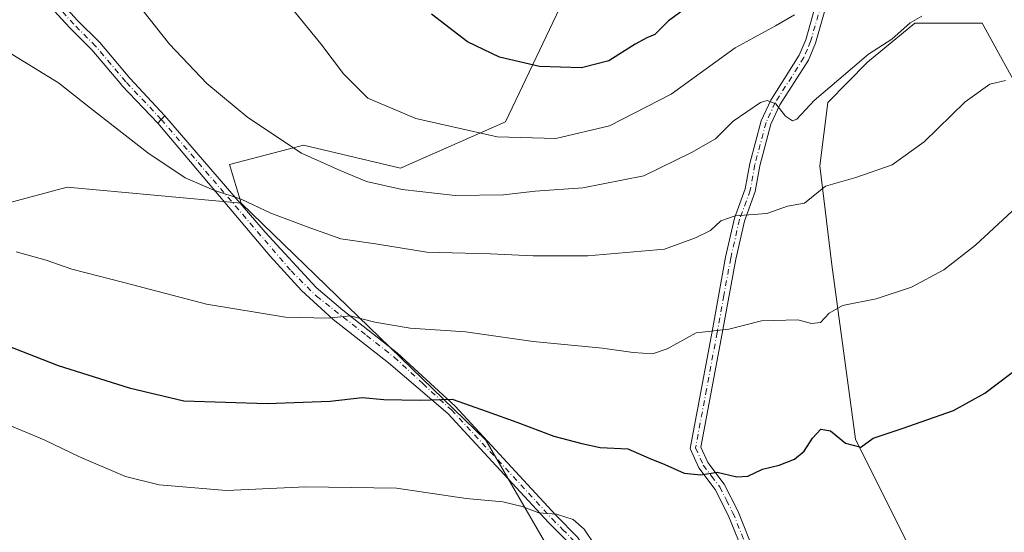
# Model space of a CAD drawing. Units: metres. Extents: x 624587 to 628046, y 4724927 to 4727303.
# Drawn here: x 627408 to 627646, y 4726260 to 4726383 of the extents above; entities that cross this region are included whole.
import ezdxf

# ---------------------------------------------------------------- set-up
doc = ezdxf.new("R2010")
doc.units = ezdxf.units.M
doc.header["$MEASUREMENT"] = 0
doc.linetypes.add('DGN Style 4', pattern=[2.6384748266838614, 1.318413404963828, -0.6592067024819142, 0.001648016756204785, -0.6592067024819142])
for name, color, linetype, lineweight in [('Camino Cxs', 7, 'Continuous', 0), ('Camino eje', 30, 'DGN Style 4', 13), ('Curva de nivel maestra', 30, 'Continuous', 30), ('Curva de nivel normal', 30, 'Continuous', 0), ('Matorral CxS', 135, 'Continuous', 0), ('Pastizal CxS', 92, 'Continuous', 0), ('Prado CxS', 92, 'Continuous', 0)]:
    doc.layers.add(name, color=color, linetype=linetype, lineweight=lineweight)

# ---------------------------------------------------------------- blocks, each defined once
blk = doc.blocks.new('*U9')
at = {"layer": 'Matorral CxS', "color": 135, "linetype": 'Continuous', "lineweight": 0}
for points in [[(627651.0038999999, 4726363.441299999, 709.3565999999992), (627640.5040999996, 4726382.542300001, 713.9556000000011), (627624.2780999999, 4726382.542300001, 716.5243000000046), (627612.8219, 4726373.171499999, 715.8606000000001), (627603.2779000001, 4726363.441500001, 714.8340000000027), (627601.3685, 4726348.160700001, 711.5939000000071), (627604.2320999998, 4726324.2849, 707.1233000000066), (627609.9583000002, 4726282.263300001, 700.429099999994), (627637.6382999998, 4726226.8705, 692.0945999999967)], [(627537.6529000001, 4726252.9869, 693.4663), (627520.8081, 4726282.013699999, 698.279999999999), (627461.8481000002, 4726339.1295, 710.2027999999991), (627459.0403000005, 4726348.4935, 712.0127000000067), (627476.8223000001, 4726353.1743, 715.7819000000018), (627500.2194999997, 4726347.556299999, 717.5178000000016), (627525.5976999998, 4726358.747099999, 721.7590000000056), (627545.1423000004, 4726399.990700001, 731.4189999999944)]]:
    blk.add_polyline3d(points, dxfattribs=at)

msp = doc.modelspace()

# ---------------------------------------------------------------- linework, layer by layer
at = {"layer": 'Camino Cxs', "color": 7, "linetype": 'Continuous', "lineweight": 0, "extrusion": (-0.7257351441795891, 0.6879466717230762, 0.006154459177972508), "elevation": 2796130.432142572, "flags": 128}
msp.add_lwpolyline([(-3861803.971154884, -16497.47884440351), (-3861805.226182385, -16497.23443977475), (-3861806.468119855, -16496.96643469904)], dxfattribs=at)
msp.add_lwpolyline([(-3861803.971154884, -16497.47884440351), (-3861805.226182385, -16497.23443977475), (-3861806.468119855, -16496.96643469904)], dxfattribs=at)
at = {"layer": 'Camino Cxs', "color": 7, "linetype": 'Continuous', "lineweight": 0}
for points in [[(627415.9181000004, 4726390.322100001, 712.9410999999964), (627422.3790999996, 4726383.2149, 712.3815999999933), (627427.6486999998, 4726377.9451, 712.2614000000032), (627427.7219000002, 4726377.865700001, 712.2642000000051), (627434.9760999996, 4726369.292500001, 712.171100000007), (627443.4151999997, 4726360.2269, 712.0166000000027), (627442.5597000001, 4726359.3267, 711.7486000000063), (627441.6951000001, 4726358.4169, 711.5041999999958), (627433.0585000003, 4726367.536499999, 711.6551999999938), (627433.0135000005, 4726367.587300001, 711.6563000000025), (627425.7720999997, 4726376.144900001, 711.8966999999975), (627420.5186999999, 4726381.3983, 712.0820999999996), (627420.4760999996, 4726381.4431, 712.0849000000018), (627413.8613, 4726388.7191, 712.6432999999961)], [(627415.9181000004, 4726390.322100001, 712.9410999999964), (627422.3790999996, 4726383.2149, 712.3815999999933), (627427.6486999998, 4726377.9451, 712.2614000000032), (627427.7219000002, 4726377.865700001, 712.2642000000051), (627434.9760999996, 4726369.292500001, 712.171100000007), (627443.4151999997, 4726360.2269, 712.0166000000027)], [(627441.6951000001, 4726358.4169, 711.5041999999958), (627433.0585000003, 4726367.536499999, 711.6551999999938), (627433.0135000005, 4726367.587300001, 711.6563000000025), (627425.7720999997, 4726376.144900001, 711.8966999999975), (627420.5186999999, 4726381.3983, 712.0820999999996), (627420.4760999996, 4726381.4431, 712.0849000000018), (627413.8613, 4726388.7191, 712.6432999999961)], [(627583.3601000002, 4726253.9001, 696.6092000000062), (627579.2801000001, 4726263.970100001, 698.276199999993), (627576.1601, 4726270.100099999, 699.2795999999944), (627572.1901000004, 4726275.350099999, 700.2390000000014), (627570.1001000004, 4726280.0001, 700.9278000000049), (627575.3800999997, 4726308.200099999, 705.0872999999993), (627578.6401000004, 4726326.170100001, 708.539300000004), (627580.8000999996, 4726335.550100001, 710.1579999999958), (627583.3901000004, 4726342.590100001, 711.3021000000008), (627584.4600999998, 4726348.710100001, 712.607600000003), (627587.2200999996, 4726359.0101, 714.6215999999987), (627589.5201000003, 4726364.020099999, 716.9902000000002), (627596.4101, 4726374.8301, 718.3564999999944), (627597.9700999996, 4726378.540100001, 718.7412999999942), (627601.2100999998, 4726390.0701, 720.5984999999928)], [(627580.3501000004, 4726201.270099999, 688.4141999999993), (627585.6901000004, 4726235.850099999, 693.888300000006), (627585.1401000004, 4726247.470100001, 695.6404999999941), (627583.3601000002, 4726253.9001, 696.6092000000062), (627579.2801000001, 4726263.970100001, 698.276199999993), (627576.1601, 4726270.100099999, 699.2795999999944), (627572.1901000004, 4726275.350099999, 700.2390000000014), (627570.1001000004, 4726280.0001, 700.9278000000049), (627575.3800999997, 4726308.200099999, 705.0872999999993), (627578.6401000004, 4726326.170100001, 708.539300000004), (627580.8000999996, 4726335.550100001, 710.1579999999958), (627583.3901000004, 4726342.590100001, 711.3021000000008), (627584.4600999998, 4726348.710100001, 712.607600000003), (627587.2200999996, 4726359.0101, 714.6215999999987), (627589.5201000003, 4726364.020099999, 716.9902000000002), (627596.4101, 4726374.8301, 718.3564999999944), (627597.9700999996, 4726378.540100001, 718.7412999999942), (627601.2100999998, 4726390.0701, 720.5984999999928)], [(627603.6801000005, 4726389.590100001, 720.1521000000066), (627600.3400999998, 4726377.710100001, 718.5614999999963), (627598.6300999997, 4726373.6601, 717.9428999999947), (627591.7200999996, 4726362.8201, 717.3895000000048), (627589.5800999999, 4726358.1601, 715.9906999999948), (627586.9001000002, 4726348.170100001, 712.273000000001), (627585.8101000005, 4726341.9301, 711.1379000000015), (627583.2001, 4726334.840100001, 709.8484000000027), (627581.0900999998, 4726325.6601, 708.4048999999941), (627577.8300999999, 4726307.7501, 704.9624999999943), (627572.7001, 4726280.3101, 700.9888999999966), (627574.3501000004, 4726276.640100001, 700.4799999999959), (627578.2801000001, 4726271.4301, 699.5543000000034), (627581.5601000005, 4726265.0101, 698.4787000000069), (627585.7301000003, 4726254.710100001, 696.6569000000018)], [(627603.6801000005, 4726389.590100001, 720.1521000000066), (627600.3400999998, 4726377.710100001, 718.5614999999963), (627598.6300999997, 4726373.6601, 717.9428999999947), (627591.7200999996, 4726362.8201, 717.3895000000048), (627589.5800999999, 4726358.1601, 715.9906999999948), (627586.9001000002, 4726348.170100001, 712.273000000001), (627585.8101000005, 4726341.9301, 711.1379000000015), (627583.2001, 4726334.840100001, 709.8484000000027), (627581.0900999998, 4726325.6601, 708.4048999999941), (627577.8300999999, 4726307.7501, 704.9624999999943), (627572.7001, 4726280.3101, 700.9888999999966), (627574.3501000004, 4726276.640100001, 700.4799999999959), (627578.2801000001, 4726271.4301, 699.5543000000034), (627581.5601000005, 4726265.0101, 698.4787000000069), (627585.7301000003, 4726254.710100001, 696.6569000000018), (627587.6201, 4726247.860099999, 695.6126999999979), (627588.2001, 4726235.720100001, 693.8462000000001), (627582.4600999998, 4726198.540100001, 688.0026999999973)], [(627540.9801000003, 4726257.0801, 694.3230999999942), (627535.9001000002, 4726262.210100001, 694.7655999999988), (627511.6501000002, 4726288.420100001, 699.2565999999933), (627497.3343000002, 4726300.706900001, 702.4027999999962), (627484.0290999999, 4726311.101500001, 705.1665000000066), (627476.3369000005, 4726318.0659, 706.4526999999945), (627468.8526999997, 4726326.3817, 707.9171999999963), (627441.6951000001, 4726358.4169, 711.5041999999958), (627442.5597000001, 4726359.3267, 711.7486000000063), (627443.4151999997, 4726360.2269, 712.0166000000027), (627467.6052999999, 4726332.2029, 709.0599999999977), (627479.8711000001, 4726318.7937, 706.6380999999965), (627486.3000999996, 4726313.360099999, 705.5483999999997), (627499.5000999998, 4726303.0101, 703.040399999998), (627513.4101, 4726290.200099999, 699.7103000000062), (627537.7100999998, 4726263.940099999, 695.2715999999928), (627542.9301000005, 4726258.6501, 694.6490000000049)], [(627443.4151999997, 4726360.2269, 712.0166000000027), (627467.6052999999, 4726332.2029, 709.0599999999977), (627479.8711000001, 4726318.7937, 706.6380999999965), (627486.3000999996, 4726313.360099999, 705.5483999999997), (627499.5000999998, 4726303.0101, 703.040399999998), (627513.4101, 4726290.200099999, 699.7103000000062), (627537.7100999998, 4726263.940099999, 695.2715999999928), (627542.9301000005, 4726258.6501, 694.6490000000049), (627580.3501000004, 4726201.270099999, 688.4141999999993)], [(627619.8925000001, 4726131.341499999, 681.2195999999967), (627609.8000999996, 4726150.210100001, 682.3766000000032), (627592.3601000002, 4726177.4901, 688.0991000000067), (627579.8501000004, 4726198.020099999, 687.9875999999931), (627540.9801000003, 4726257.0801, 694.3230999999942), (627535.9001000002, 4726262.210100001, 694.7655999999988), (627511.6501000002, 4726288.420100001, 699.2565999999933), (627497.3343000002, 4726300.706900001, 702.4027999999962), (627484.0290999999, 4726311.101500001, 705.1665000000066), (627476.3369000005, 4726318.0659, 706.4526999999945), (627468.8526999997, 4726326.3817, 707.9171999999963), (627441.6951000001, 4726358.4169, 711.5041999999958)]]:
    msp.add_polyline3d(points, dxfattribs=at)
at = {"layer": 'Camino eje', "color": 30, "linetype": 'DGN Style 4', "lineweight": 13}
for points in [[(627442.5603, 4726359.327299999, 711.7488000000012), (627434.0056999996, 4726368.426899999, 711.9033000000054), (627426.7295000004, 4726377.025900001, 712.0767999999953), (627421.4379000004, 4726382.317500001, 712.2314000000042), (627414.8233000003, 4726389.593499999, 712.7924999999959), (627410.1930999998, 4726399.515500001, 713.6515000000073), (627407.5472999997, 4726404.8071, 714.0907000000007), (627402.2555000001, 4726412.744700001, 714.6879000000046), (627399.6096999999, 4726417.3749, 715.0945000000065), (627395.6409, 4726423.3281, 715.4873999999982), (627391.6721000001, 4726429.281099999, 715.8185999999987), (627389.0263, 4726432.588500001, 715.942599999995), (627384.3960999995, 4726435.8957, 716.047900000005), (627380.4272999996, 4726437.218699999, 715.9680999999982), (627365.2138999999, 4726440.525900001, 715.3981000000058), (627344.0471000001, 4726443.8333, 714.2856999999932), (627329.4949000003, 4726441.848900001, 712.999800000005), (627316.9272999996, 4726444.494700001, 712.7238000000071), (627297.7449000003, 4726453.093699999, 713.1478999999963), (627256.0729, 4726464.338500001, 709.0338999999949), (627235.5676999995, 4726476.906300001, 707.0187000000006), (627208.4479, 4726486.1667, 703.375)], [(627602.4451000001, 4726389.8301, 720.255999999994), (627599.1551000001, 4726378.1251, 718.631899999993), (627598.3750999998, 4726376.270099999, 718.2750999999989), (627597.5201000003, 4726374.245100001, 717.9235000000045), (627590.6201, 4726363.420100001, 717.0749999999972), (627588.4001000002, 4726358.585100001, 715.1402999999991), (627585.6801000005, 4726348.440099999, 712.4293999999937), (627584.6001000004, 4726342.2601, 711.215200000006), (627582.0000999998, 4726335.1951, 709.9593000000023), (627579.8651000002, 4726325.915100001, 708.4706000000006), (627578.2351000002, 4726316.9301, 706.5592000000034), (627576.6051000003, 4726307.975099999, 705.0212999999932), (627574.0401, 4726294.255100001, 703.0647999999928), (627571.4001000002, 4726280.155099999, 700.9541000000027), (627573.2701000003, 4726275.995100001, 700.3524999999936), (627575.2550999997, 4726273.370100001, 699.8984000000055), (627577.2200999996, 4726270.765100001, 699.3800000000047), (627578.8601000002, 4726267.5551, 698.880999999994), (627580.4200999998, 4726264.4901, 698.3671999999933), (627584.5450999998, 4726254.3051, 696.6309000000037)], [(627442.5603, 4726359.327299999, 711.7488000000012), (627473.8422999998, 4726322.8475, 707.3374999999943), (627479.9751000004, 4726316.7147, 706.2360999999946), (627492.0850999998, 4726307.2301, 704.0339999999997), (627498.6851000005, 4726302.0551, 702.7452999999952), (627505.6401000004, 4726295.6501, 701.0598999999929), (627512.5301000001, 4726289.3101, 699.444399999993), (627536.8051000005, 4726263.075099999, 695.0029000000068), (627539.3450999996, 4726260.5101, 694.6965999999958), (627541.9550999999, 4726257.8651, 694.4606000000058), (627570.0301000001, 4726214.8101, 689.991399999999)]]:
    msp.add_polyline3d(points, dxfattribs=at)
at = {"layer": 'Curva de nivel maestra', "color": 30, "linetype": 'Continuous', "lineweight": 30, "flags": 128}
for points, elevation in [([(627574.8799999999, 4726390.390100001), (627564.9100000003, 4726383.0801), (627561.5800000001, 4726379.790100001), (627559.6200000001, 4726379.030099999), (627556.8300000001, 4726377.5001), (627550.5, 4726373.4801), (627543.8700000001, 4726371.790100001), (627533.7999999998, 4726372.0601), (627524.1200000001, 4726374.3101), (627516.3899999997, 4726378.0701), (627507.7400000002, 4726384.690099999)], 725), ([(627394.3799999999, 4726309.140100001), (627417.6699999999, 4726300.0101), (627434.7999999998, 4726294.6801), (627447.9800000006, 4726291.520099999), (627468.0899999999, 4726290.860099999), (627483.2599999999, 4726291.420100001), (627491, 4726292.290100001), (627496.2400000002, 4726291.8301), (627504.9299999997, 4726291.630100001), (627512.6799999997, 4726291.880100001), (627521.1299999999, 4726288.920100001), (627528.3099999997, 4726286.370100001), (627537.2199999997, 4726283.0101), (627543.9600000001, 4726281.2601), (627548.4199999999, 4726280.2401), (627555.0700000003, 4726279.970100001), (627560.2100000001, 4726277.6801), (627563.9600000001, 4726276.130100001), (627568.6799999997, 4726274.0801), (627572.6500000004, 4726273.6801), (627576.6299999999, 4726274.3301), (627581.3799999999, 4726273.200099999), (627584, 4726273.350099999), (627587.5800000001, 4726275.0101), (627591.5800000001, 4726276.020099999), (627595.25, 4726277.420100001), (627597.5800000001, 4726279.340100001), (627599.5800000001, 4726282.5101), (627601.5800000001, 4726284.670100001), (627603.9100000003, 4726284.290100001), (627607.5700000003, 4726281.3201), (627611.2400000002, 4726280.3301), (627614.2400000002, 4726282.5001), (627621.2400000002, 4726284.860099999), (627633.5700000003, 4726289.210100001), (627641.1699999999, 4726293.360099999), (627652.4000000004, 4726301.9001)], 700)]:
    msp.add_lwpolyline(points, dxfattribs=dict(at, elevation=elevation))
at = {"layer": 'Curva de nivel normal', "color": 30, "linetype": 'Continuous', "lineweight": 0, "flags": 128}
for points, elevation in [([(627472.4299999997, 4726388.110099999), (627481.0199999996, 4726377.5701), (627486.4800000006, 4726370.340100001), (627492.3499999996, 4726364.4801), (627503.9199999999, 4726359.540100001), (627523.5800000001, 4726355.120100001), (627537.7100000001, 4726354.720100001), (627550.6799999997, 4726357.780099999), (627565.5199999996, 4726365.4001), (627580.9699999997, 4726376.5701), (627590.7000000002, 4726381.9101), (627595.25, 4726384.5701)], 720), ([(627436.5899999999, 4726387.5101), (627444.5499999998, 4726377.460100001), (627453.54, 4726368.0001), (627463.4000000004, 4726359.790100001), (627476.3499999996, 4726351.2401), (627485.7199999997, 4726347.0601), (627492.0700000003, 4726344.380100001), (627500.6799999997, 4726342.420100001), (627513.3899999997, 4726341.020099999), (627525.0499999998, 4726341.130100001), (627532.7000000002, 4726342.030099999), (627544.25, 4726342.890100001), (627558.9100000003, 4726345.710100001), (627570.4100000003, 4726351.370100001), (627576.2199999997, 4726354.6601), (627580.4699999997, 4726358.9001), (627587.04, 4726363.460100001), (627588.6699999999, 4726363.9301), (627590.7800000003, 4726363.140100001), (627593.0999999996, 4726360.100099999), (627594.8099999997, 4726359.040100001), (627595.8399999999, 4726359.4001), (627599.9699999997, 4726363.9301), (627605.9199999999, 4726368.970100001), (627613.1100000005, 4726375.090100001), (627618.7400000002, 4726378.710100001), (627623.1100000005, 4726382.590100001), (627625.9299999997, 4726384.2501)], 715), ([(627405.7000000002, 4726375.5601), (627417.7400000002, 4726368.140100001), (627425.5199999996, 4726362.040100001), (627439.3099999997, 4726351.3201), (627448.29, 4726345.300100001), (627455.2400000002, 4726342.2601), (627461.8200000003, 4726340.1601), (627468.9600000001, 4726336.7501), (627478.6500000004, 4726333.120100001), (627485.8300000001, 4726330.550100001), (627494.2300000006, 4726329.380100001), (627506.5800000001, 4726327.340100001), (627521.9100000003, 4726326.920100001), (627532.2400000002, 4726326.450099999), (627545.4600000001, 4726326.4901), (627563.8799999999, 4726328.050100001), (627571.4199999999, 4726330.790100001), (627574.9699999997, 4726332.5701), (627577.5099999999, 4726334.880100001), (627580.9100000003, 4726336.0801), (627588.5800000001, 4726336.690099999), (627593.5800000001, 4726338.4101), (627597.7000000002, 4726339.130100001), (627602.7400000002, 4726343.290100001), (627610.0099999999, 4726345.3101), (627618.8200000003, 4726348.420100001), (627626.5499999998, 4726353.950099999), (627636.4400000004, 4726363.5601), (627642.3899999997, 4726367.850099999), (627646.1100000005, 4726368.700099999)], 710.0000000000001), ([(627649.9000000004, 4726339.200099999), (627638.9000000004, 4726329.0701), (627631.2400000002, 4726323.0601), (627623.5, 4726318.9001), (627614.9800000006, 4726316.120100001), (627606.8499999996, 4726314.4801), (627603.5800000001, 4726312.620100001), (627601.5300000003, 4726310.370100001), (627599.3700000001, 4726310.1501), (627596.04, 4726311.0001), (627587.29, 4726310.780099999), (627579.4199999999, 4726308.790100001), (627571.5800000001, 4726307.880100001), (627564.5800000001, 4726304.0801), (627561.0300000003, 4726302.860099999), (627556.3700000001, 4726303.1501), (627548.9500000002, 4726304.190099999), (627532.2300000006, 4726305.800100001), (627515.9199999999, 4726308.170100001), (627502.5999999996, 4726309.040100001), (627494.0199999996, 4726310.460100001), (627488.1200000001, 4726311.9801), (627482.7800000003, 4726311.460100001), (627472.5, 4726311.6801), (627453.4699999997, 4726314.8301), (627433.54, 4726320.0701), (627420.9900000002, 4726323.2501), (627414.8300000001, 4726325.440099999), (627407.5899999999, 4726327.460100001)], 705), ([(627547.3799999999, 4726256.4101), (627544.5700000003, 4726260.600099999), (627541.8700000001, 4726262.9001), (627537.8399999999, 4726264.1801), (627533.6100000005, 4726264.530099999), (627529.5599999997, 4726266.0701), (627524.9100000003, 4726267.1501), (627516.0499999998, 4726267.9801), (627499.2599999999, 4726270.470100001), (627477.4000000004, 4726270.7601), (627458.3200000003, 4726269.870100001), (627442.0700000003, 4726271.2301), (627433.9400000004, 4726273.2601), (627422.8300000001, 4726277.9801), (627414.29, 4726282.140100001), (627405.5, 4726285.800100001)], 695)]:
    msp.add_lwpolyline(points, dxfattribs=dict(at, elevation=elevation))
at = {"layer": 'Matorral CxS', "color": 135, "linetype": 'Continuous', "lineweight": 0}
for points in [[(627573.4921000004, 4726661.665100001, 772.142200000002), (627587.7267000005, 4726590.703500001, 758.5611999999965), (627586.6540999999, 4726544.563100001, 749.8758999999991), (627582.3623000003, 4726503.787500001, 748.7385000000068), (627561.1460999995, 4726433.948100001, 737.3352000000014), (627545.1423000004, 4726399.990700001, 731.4189999999944), (627525.5976999998, 4726358.747099999, 721.7590000000056), (627500.2194999997, 4726347.556299999, 717.5178000000016), (627476.8223000001, 4726353.1743, 715.7819000000018), (627459.0403000005, 4726348.4935, 712.0127000000067), (627461.8481000002, 4726339.1295, 710.2027999999991)], [(627651.0038999999, 4726363.441299999, 709.3565999999992), (627640.5040999996, 4726382.542300001, 713.9556000000011), (627624.2780999999, 4726382.542300001, 716.5243000000046), (627612.8219, 4726373.171499999, 715.8606000000001), (627603.2779000001, 4726363.441500001, 714.8340000000027), (627601.3685, 4726348.160700001, 711.5939000000071), (627604.2320999998, 4726324.2849, 707.1233000000066), (627609.9583000002, 4726282.263300001, 700.429099999994), (627637.6382999998, 4726226.8705, 692.0945999999967), (627633.9228999997, 4726198.482899999, 688.850099999996), (627639.1312999995, 4726169.414100001, 685.4348999999929), (627635.7421000004, 4726153.4483, 683.8316000000051), (627627.1776999999, 4726141.151500001, 682.4180999999953)], [(627461.8481000002, 4726339.1295, 710.2027999999991), (627520.8081, 4726282.013699999, 698.279999999999), (627537.6529000001, 4726252.9869, 693.4663), (627533.9093000004, 4726235.197100001, 690.1953999999969), (627526.4222999997, 4726238.006100001, 689.9320000000008), (627506.7685000002, 4726237.0703, 688.2255000000005), (627503.0253, 4726225.833100001, 686.1321999999927), (627512.3841000004, 4726216.4705, 684.1855999999971)]]:
    msp.add_polyline3d(points, dxfattribs=at)
at = {"layer": 'Pastizal CxS', "color": 92, "linetype": 'Continuous', "lineweight": 0}
for points in [[(627186.5142999999, 4726302.395099999, 677.2473999999929), (627231.2112999996, 4726300.9531, 681.2949999999983), (627241.4194999998, 4726298.036499999, 681.6606000000029), (627302.0894999999, 4726311.2805, 692.6398000000045), (627365.5899, 4726328.4779, 701.9103000000032), (627419.8299000004, 4726343.0297, 707.561600000001), (627461.8481000002, 4726339.1295, 710.2027999999991), (627520.8081, 4726282.013699999, 698.279999999999), (627537.6529000001, 4726252.9869, 693.4663), (627533.9093000004, 4726235.197100001, 690.1953999999969), (627526.4222999997, 4726238.006100001, 689.9320000000008), (627506.7685000002, 4726237.0703, 688.2255000000005), (627503.0253, 4726225.833100001, 686.1321999999927), (627512.3841000004, 4726216.4705, 684.1855999999971), (627496.0377000002, 4726217.653899999, 683.1514000000025), (627480.6458999999, 4726218.7685, 682.9377999999997), (627459.0176999997, 4726208.676700001, 679.7829999999958), (627430.1816999996, 4726198.583900001, 676.258600000001), (627402.7861000003, 4726172.631300001, 670.3595000000059), (627394.1344999997, 4726148.1205, 665.6313999999984), (627392.6920999996, 4726125.051700001, 658.5703999999969)], [(627461.8481000002, 4726339.1295, 710.2027999999991), (627419.8299000004, 4726343.0297, 707.561600000001), (627365.5899, 4726328.4779, 701.9103000000032), (627302.0894999999, 4726311.2805, 692.6398000000045), (627241.4194999998, 4726298.036499999, 681.6606000000029), (627231.2112999996, 4726300.9531, 681.2949999999983), (627186.5142999999, 4726302.395099999, 677.2473999999929)], [(627461.8481000002, 4726339.1295, 710.2027999999991), (627520.8081, 4726282.013699999, 698.279999999999), (627537.6529000001, 4726252.9869, 693.4663), (627533.9093000004, 4726235.197100001, 690.1953999999969), (627526.4222999997, 4726238.006100001, 689.9320000000008), (627506.7685000002, 4726237.0703, 688.2255000000005), (627503.0253, 4726225.833100001, 686.1321999999927), (627512.3841000004, 4726216.4705, 684.1855999999971)]]:
    msp.add_polyline3d(points, dxfattribs=at)
at = {"layer": 'Prado CxS', "color": 92, "linetype": 'Continuous', "lineweight": 0}
for points in [[(627573.4921000004, 4726661.665100001, 772.142200000002), (627587.7267000005, 4726590.703500001, 758.5611999999965), (627586.6540999999, 4726544.563100001, 749.8758999999991), (627582.3623000003, 4726503.787500001, 748.7385000000068), (627561.1460999995, 4726433.948100001, 737.3352000000014), (627545.1423000004, 4726399.990700001, 731.4189999999944), (627525.5976999998, 4726358.747099999, 721.7590000000056), (627500.2194999997, 4726347.556299999, 717.5178000000016), (627476.8223000001, 4726353.1743, 715.7819000000018), (627459.0403000005, 4726348.4935, 712.0127000000067), (627461.8481000002, 4726339.1295, 710.2027999999991)], [(627545.1423000004, 4726399.990700001, 731.4189999999944), (627525.5976999998, 4726358.747099999, 721.7590000000056), (627500.2194999997, 4726347.556299999, 717.5178000000016), (627476.8223000001, 4726353.1743, 715.7819000000018), (627459.0403000005, 4726348.4935, 712.0127000000067), (627461.8481000002, 4726339.1295, 710.2027999999991), (627419.8299000004, 4726343.0297, 707.561600000001), (627365.5899, 4726328.4779, 701.9103000000032), (627302.0894999999, 4726311.2805, 692.6398000000045), (627241.4194999998, 4726298.036499999, 681.6606000000029), (627231.2112999996, 4726300.9531, 681.2949999999983), (627186.5142999999, 4726302.395099999, 677.2473999999929)], [(627645.5904000001, 4726122.068600001, 681.5329999999958), (627627.1776999999, 4726141.151500001, 682.4180999999953), (627635.7421000004, 4726153.4483, 683.8316000000051), (627639.1312999995, 4726169.414100001, 685.4348999999929), (627633.9228999997, 4726198.482899999, 688.850099999996), (627637.6382999998, 4726226.8705, 692.0945999999967), (627609.9583000002, 4726282.263300001, 700.429099999994), (627604.2320999998, 4726324.2849, 707.1233000000066), (627601.3685, 4726348.160700001, 711.5939000000071), (627603.2779000001, 4726363.441500001, 714.8340000000027), (627612.8219, 4726373.171499999, 715.8606000000001), (627624.2780999999, 4726382.542300001, 716.5243000000046), (627640.5040999996, 4726382.542300001, 713.9556000000011), (627651.0038999999, 4726363.441299999, 709.3565999999992)], [(627651.0038999999, 4726363.441299999, 709.3565999999992), (627640.5040999996, 4726382.542300001, 713.9556000000011), (627624.2780999999, 4726382.542300001, 716.5243000000046), (627612.8219, 4726373.171499999, 715.8606000000001), (627603.2779000001, 4726363.441500001, 714.8340000000027), (627601.3685, 4726348.160700001, 711.5939000000071), (627604.2320999998, 4726324.2849, 707.1233000000066), (627609.9583000002, 4726282.263300001, 700.429099999994), (627637.6382999998, 4726226.8705, 692.0945999999967), (627633.9228999997, 4726198.482899999, 688.850099999996), (627639.1312999995, 4726169.414100001, 685.4348999999929), (627635.7421000004, 4726153.4483, 683.8316000000051), (627627.1776999999, 4726141.151500001, 682.4180999999953)], [(627461.8481000002, 4726339.1295, 710.2027999999991), (627419.8299000004, 4726343.0297, 707.561600000001), (627365.5899, 4726328.4779, 701.9103000000032), (627302.0894999999, 4726311.2805, 692.6398000000045), (627241.4194999998, 4726298.036499999, 681.6606000000029), (627231.2112999996, 4726300.9531, 681.2949999999983), (627186.5142999999, 4726302.395099999, 677.2473999999929)]]:
    msp.add_polyline3d(points, dxfattribs=at)

# ---------------------------------------------------------------- block references
at = {"layer": 'Matorral CxS', "color": 135, "linetype": 'Continuous', "lineweight": 0}
msp.add_blockref('*U9', (0, 0), dxfattribs=at)

doc.saveas('drawing.dxf')
